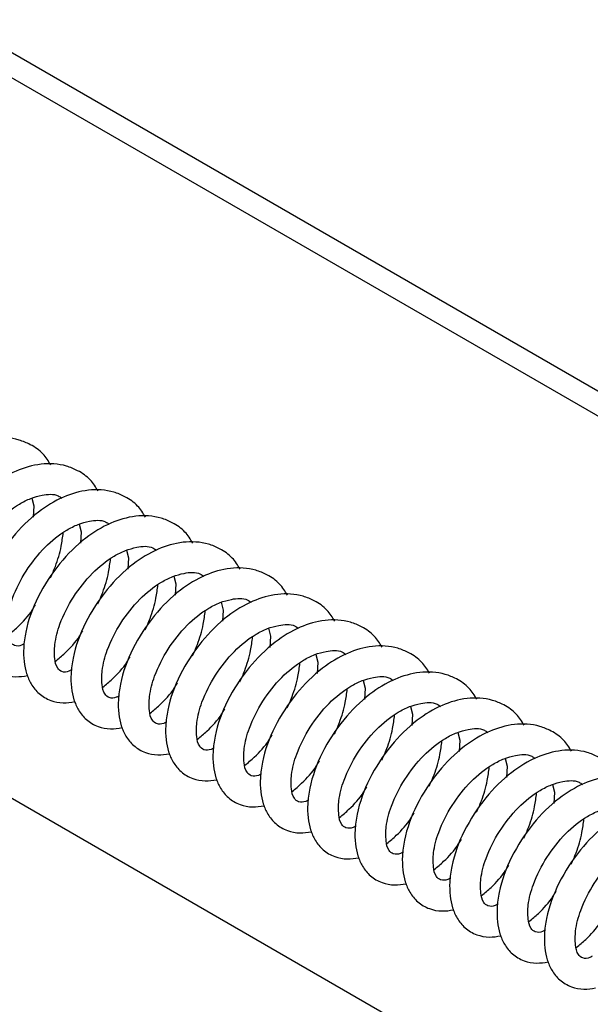
# Paper-space layout 'Top Level(2)' of a CAD drawing. Units: inches. Extents: x 0.1 to 10.8, y 0.2 to 8.4.
# Drawn here: x 8.9 to 9, y 6.2 to 6.5 of the extents above; entities that cross this region are included whole.
import ezdxf

# ---------------------------------------------------------------- set-up
doc = ezdxf.new("R2010")
doc.units = ezdxf.units.IN
doc.header["$MEASUREMENT"] = 0

psp = doc.layouts.new('Top Level(2)')

# ---------------------------------------------------------------- linework, layer by layer
at = {"color": 7, "linetype": 'Continuous', "lineweight": 25}
for p, q in [((8.583542258206982, 6.628476136614466), (9.219726411175582, 6.261305658199165)), ((8.577378809407668, 6.624918826597704), (9.213562571269675, 6.257748348182402)), ((8.662709272551766, 6.371510305105679), (9.095889939522847, 6.121502064333322)), ((8.853923632516052, 6.349462062031087), (8.85444263096498, 6.347268931810759)), ((8.85444263096498, 6.347268931810759), (8.854308090296984, 6.344069093220012)), ((8.867342499722374, 6.342086182793429), (8.867861498171305, 6.339893052573101)), ((8.867861498171305, 6.339893052573101), (8.8677273486099, 6.336693213982353)), ((8.880761366928697, 6.33471030355577), (8.881280365377627, 6.332517173335443)), ((8.881280365377627, 6.332517173335443), (8.881146215816223, 6.329317334744696)), ((8.894180625241614, 6.327334424318113), (8.894699623690544, 6.325141294097785)), ((8.894699623690544, 6.325141294097785), (8.894565083022547, 6.321941259953741)), ((8.907599492447938, 6.319958545080455), (8.908118490896866, 6.317765414860126)), ((8.908118490896866, 6.317765414860126), (8.90798395022887, 6.314565380716084)), ((8.92101835965426, 6.312582665842796), (8.92153735810319, 6.310389535622469)), ((8.92153735810319, 6.310389535622469), (8.921403208541786, 6.307189501478424)), ((8.934437226860583, 6.305206786605138), (8.934956616416107, 6.30301365638481)), ((8.934956616416107, 6.30301365638481), (8.934822075748109, 6.299813622240767)), ((8.9478564851735, 6.297830907367481), (8.94837548362243, 6.295637777147152)), ((8.94837548362243, 6.295637777147152), (8.948240942954433, 6.292437743003109)), ((8.961275352379824, 6.290455028129822), (8.961794350828752, 6.288261897909495)), ((8.961794350828752, 6.288261897909495), (8.96166020126735, 6.28506186376545)), ((8.974694219586146, 6.283079148892164), (8.975213218035076, 6.280886018671836)), ((8.975213218035076, 6.280886018671836), (8.975079068473672, 6.277685984527793)), ((8.988113477899061, 6.275703269654507), (8.988632476347993, 6.273510139434178)), ((8.988632476347993, 6.273510139434178), (8.988497935679995, 6.270310105290135)), ((9.001532345105385, 6.268327390416847), (9.002051343554315, 6.26613426019652)), ((9.002051343554315, 6.26613426019652), (9.001917193992911, 6.262934226052476))]:
    psp.add_line(p, q, dxfattribs=at)
for points, knots in [([(8.859283748373313, 6.358868957806268), (8.858603472998787, 6.359964064013044), (8.857135624392807, 6.362327004344575), (8.853827874046514, 6.364581359183632), (8.849173818050549, 6.36652738802048), (8.842995263003704, 6.366860564613564), (8.835624086786657, 6.364680719781297), (8.828184710120617, 6.360157169927302), (8.821116734751497, 6.353046074455979), (8.815225428993703, 6.34401737633572), (8.812103602934958, 6.335690253590651), (8.81126592108867, 6.329393184794706), (8.811342042886093, 6.325411850459997), (8.812029905299761, 6.321920186294979), (8.813392936622186, 6.318775383263484), (8.81564941642482, 6.315996509092355), (8.818861842281617, 6.314111033052276), (8.8224547128359, 6.313418256808887), (8.82473737161849, 6.313770091192071), (8.82583592143213, 6.313939414613964)], [0, 0, 0, 0, 0.03994428193002679, 0.0861888593110626, 0.121933159294795, 0.1971791461495395, 0.2734389759695833, 0.3593838794338539, 0.4665945414327701, 0.5840631827137385, 0.6943023189775336, 0.7409714830468364, 0.7819314781202673, 0.8182479498729881, 0.8515078969064253, 0.8881656828599986, 0.9281847656587768, 0.9654382806120716, 1, 1, 1, 1]), ([(8.872702615579637, 6.351493078568611), (8.872022498818678, 6.352588214094351), (8.870554889851576, 6.354951382905992), (8.867246860789585, 6.357205252603171), (8.862592915246623, 6.359151718962662), (8.856414334632671, 6.359484699097454), (8.849043182789211, 6.357304674656123), (8.84160359502414, 6.352781449461339), (8.834535686381214, 6.345670151646007), (8.82864404144494, 6.336641617423403), (8.825523214827632, 6.328314239242179), (8.824684733783059, 6.322017354439686), (8.824760742049797, 6.318035892012225), (8.825449383926951, 6.314544463147791), (8.82681167548574, 6.311399405848057), (8.829068380240216, 6.308620512153921), (8.832280903023571, 6.306735312272505), (8.835873825529434, 6.306042347214051), (8.838156496125436, 6.30639418875951), (8.839255179745047, 6.306563535376305)], [0, 0, 0, 0, 0.03994180737931177, 0.08618954573277329, 0.1219299793432733, 0.1971798289662895, 0.273435527640335, 0.3593837039544881, 0.4665940794035651, 0.584062406717448, 0.6942998845824034, 0.7409694439345905, 0.7819293295312263, 0.8182465315940604, 0.8515047343762816, 0.8881624223518961, 0.9281849061484304, 0.9654343174201923, 1, 1, 1, 1]), ([(8.838338816997615, 6.315529262914567), (8.838103914500088, 6.315395227961009), (8.837291067094446, 6.314931418655388), (8.835667662466815, 6.314779648821816), (8.833942168749234, 6.316280402887002), (8.833442141415635, 6.319152279211032), (8.833499773861604, 6.323388733619479), (8.835118362110133, 6.329430703692323), (8.83868512994484, 6.336335117670574), (8.843855868899215, 6.342946357827452), (8.84908558963658, 6.347222988629729), (8.853518715082613, 6.349454848403028), (8.857160083828942, 6.350458019689325), (8.86050647117621, 6.350836165559246), (8.862086004008667, 6.349689408153888), (8.86240399677238, 6.34945854207175)], [0, 0, 0, 0, 0.01484083070916872, 0.05135462954480793, 0.07956592075149159, 0.1313906463168999, 0.2032325232236604, 0.3126472478356173, 0.4686114310552599, 0.6260042335845503, 0.7684003207483192, 0.8347536676249118, 0.8944486200209513, 0.9787503150655307, 1, 1, 1, 1]), ([(8.886121873892552, 6.344117199330953), (8.885441610548689, 6.34521232444138), (8.883973731964149, 6.347575395612986), (8.880665746882485, 6.349829384135905), (8.876011891132988, 6.351775793076822), (8.869833366161062, 6.352108748580823), (8.862462209136169, 6.34992899022496), (8.855022803642997, 6.345405298853881), (8.84795448478723, 6.338294459951918), (8.842063052417233, 6.329265688031977), (8.838941771058217, 6.320938437783735), (8.8381040375855, 6.314641426604109), (8.838180176678884, 6.310660097708792), (8.838868009094714, 6.307168408213728), (8.840231104639964, 6.304023771565276), (8.842487167341135, 6.301244483842629), (8.845699809483676, 6.299359460181554), (8.849292684015307, 6.298666461945596), (8.851575360498273, 6.299018307562299), (8.852674046951371, 6.299187656138647)], [0, 0, 0, 0, 0.03994420128500348, 0.08619196987696891, 0.1219324268559139, 0.1971782617936706, 0.2734379376498519, 0.3593826675967072, 0.466596021341405, 0.5840644254604748, 0.694301975402823, 0.7409710452499779, 0.7819309576277241, 0.818247356059743, 0.851507235943407, 0.8881623492282898, 0.9281848591930317, 0.9654342948198542, 0.9999999999999999, 0.9999999999999999, 0.9999999999999999, 0.9999999999999999]), ([(8.899540741098875, 6.336741320093294), (8.89886045654143, 6.33783635831657), (8.89739247894525, 6.340199327696269), (8.89408467860964, 6.342453525587552), (8.889430742836046, 6.344399894028702), (8.883252236087463, 6.344732879255852), (8.875881085515946, 6.342553096631442), (8.868441700693573, 6.338029526992793), (8.861373728176158, 6.330918438438796), (8.855482421532807, 6.321889738170454), (8.852360595679366, 6.3135626159234), (8.851522913811465, 6.307265547075012), (8.851599035612272, 6.303284212748514), (8.852286898025183, 6.299792548581664), (8.853649929347789, 6.296647745550607), (8.855906409150373, 6.29386887137935), (8.85911883500718, 6.291983395339311), (8.862711705561463, 6.291290619095909), (8.864994364344048, 6.291642453479096), (8.866092914157694, 6.29181177690099)], [0, 0, 0, 0, 0.03994266123749692, 0.08619177252611755, 0.1219323352063735, 0.1971783926814109, 0.2734382940732769, 0.3593832781990713, 0.4665940408179661, 0.5840627923462854, 0.6943020320723603, 0.7409712399418804, 0.7819312734573257, 0.8182477792939944, 0.8515077575427471, 0.8881655779006004, 0.9281846982583225, 0.9654382481750156, 1, 1, 1, 1]), ([(8.851757684203937, 6.308153383676909), (8.851522781696424, 6.308019348726327), (8.850709934256214, 6.307555539431004), (8.849086530130991, 6.307403769447756), (8.847361034262144, 6.308904524153831), (8.846861023332323, 6.311776395590984), (8.846918546703586, 6.316012913693646), (8.848537897359176, 6.322054631289776), (8.852103777434134, 6.328959528835661), (8.857275192886094, 6.335570173639883), (8.862504514967453, 6.339847210392564), (8.866937578148548, 6.342078944963379), (8.870578990847068, 6.343082212047333), (8.87392530218978, 6.343460043588443), (8.87550513126866, 6.342313531378604), (8.875823255085297, 6.342082662834092)], [0, 0, 0, 0, 0.01484078125405892, 0.05135445841221895, 0.079565655608464, 0.1313902084747518, 0.2032318459778527, 0.3126479155841146, 0.468608378951656, 0.6260050918651004, 0.7683951183483582, 0.8347482441111176, 0.8944429975815349, 0.9787444117017403, 1, 1, 1, 1]), ([(8.859236033368965, 6.326886998375705), (8.859704643626484, 6.327956025117679), (8.860970543869849, 6.330843885959644), (8.86223378776204, 6.335121556920708), (8.86265550011222, 6.338358751334741), (8.862820525293943, 6.339625535663479)], [0, 0, 0, 0, 0.2634890309029504, 0.711787296570402, 1, 1, 1, 1]), ([(8.86517655141026, 6.30077750443925), (8.86494178017187, 6.300643472123651), (8.86412902723039, 6.30017946656869), (8.862505519147257, 6.300027759264871), (8.860780360258449, 6.301528827814466), (8.860280227593666, 6.304400484012599), (8.860337917596512, 6.308636993543518), (8.861956483273755, 6.314678930700228), (8.865523234431093, 6.321583396876987), (8.87069401518366, 6.328194392074794), (8.875923423862673, 6.332471503268351), (8.880356757962987, 6.334703002532214), (8.883998198450058, 6.33570628319755), (8.887344597332152, 6.336084405799578), (8.888924129634608, 6.334937649463338), (8.889242122291622, 6.334706783596434)], [0, 0, 0, 0, 0.01483454581625356, 0.05135561251206333, 0.07956145307449154, 0.1313863842461084, 0.2032285461738848, 0.3126437048710433, 0.4686085068533466, 0.6260019338130962, 0.7683929997053409, 0.8347530120368427, 0.8944482012629417, 0.9787502307608484, 0.9999999999999999, 0.9999999999999999, 0.9999999999999999, 0.9999999999999999]), ([(8.912959608305199, 6.329365440855637), (8.912279468762799, 6.3304604859897), (8.910811757403664, 6.332823545452996), (8.907503836982047, 6.335077752804265), (8.902849694350627, 6.337023889597714), (8.89667111728912, 6.337357041231813), (8.889299948274802, 6.335177204752859), (8.881860570294341, 6.330653652492778), (8.874792590602613, 6.323542556635194), (8.868901305965398, 6.314513863711636), (8.865779417993304, 6.306186725126496), (8.8649418427862, 6.299889683697599), (8.865017708534122, 6.295908256932889), (8.865706384319699, 6.292416827951302), (8.867068660242284, 6.289271756454999), (8.869325328706513, 6.286493014746194), (8.872537689226203, 6.284607503682566), (8.876130704574965, 6.283914739538313), (8.878413493267264, 6.284266567179861), (8.879512172470609, 6.284435897663331)], [0, 0, 0, 0, 0.03994010839708145, 0.08618900552764219, 0.1219331735429875, 0.1971788825886425, 0.2734384308564764, 0.359383017011127, 0.4665932831869882, 0.5840614907723208, 0.6943002200318974, 0.7409692117980818, 0.7819290556467177, 0.8182462206935679, 0.8515043895776612, 0.8881620401902451, 0.9281809752380892, 0.9654343526509576, 1, 1, 1, 1]), ([(8.872655291681882, 6.319511119138046), (8.873123721315295, 6.320580162552224), (8.874389182625293, 6.323468180266842), (8.875653311856524, 6.327745562602874), (8.876074554491451, 6.33098285830646), (8.876239392500265, 6.332249656425821)], [0, 0, 0, 0, 0.2634796447079449, 0.7117895038374284, 1, 1, 1, 1]), ([(8.878595809723176, 6.293401625201593), (8.878360907591178, 6.29326759319164), (8.877547948707328, 6.292803729742276), (8.875924488870728, 6.292651891736964), (8.874199083026488, 6.2941527666295), (8.873699169790138, 6.297024587067206), (8.873756749154465, 6.301261092274284), (8.875375362890615, 6.307303067657646), (8.878942120162675, 6.314207479435097), (8.884112862243953, 6.320818720243486), (8.889342582293972, 6.32509535090255), (8.89377570781898, 6.327327210692305), (8.897417076550326, 6.328330381975482), (8.900763463902013, 6.328708527846321), (8.90234299673427, 6.327561770440923), (8.902660989497944, 6.327330904358775)], [0, 0, 0, 0, 0.01484078999932986, 0.05136161162388187, 0.07956503259209953, 0.1313930289966425, 0.2032347088341628, 0.3126491333109071, 0.4686128887056685, 0.626005259491215, 0.7684009560486981, 0.8347541209116209, 0.8944489095586129, 0.9787503733554618, 1, 1, 1, 1]), ([(8.926378475511523, 6.321989561617979), (8.925698337504443, 6.323084610464116), (8.924230629458462, 6.325447677937907), (8.920922785679409, 6.327701753545685), (8.91626887817512, 6.329648143292889), (8.910090360885784, 6.329981115068999), (8.902719201165297, 6.327801351214494), (8.89527979702077, 6.323277661669158), (8.888211475286901, 6.316166821751992), (8.88232005376351, 6.307138051705874), (8.879198718208805, 6.298810735197725), (8.878361056673517, 6.292513729175607), (8.87843713249315, 6.288532372793382), (8.87912513720006, 6.285040895487333), (8.880487569137964, 6.281895895526295), (8.88274422939959, 6.279116997061093), (8.885956767255449, 6.277231779208232), (8.889549672998912, 6.276538887033726), (8.89183235421822, 6.276890558582122), (8.892931039676935, 6.277059822872376)], [0, 0, 0, 0, 0.03994025874956955, 0.08618932998171293, 0.121929861706978, 0.1971758540112302, 0.2734356893542068, 0.359380599042828, 0.4665941770097507, 0.5840628267981022, 0.6943006072873726, 0.74097179558743, 0.7819297568490231, 0.8182462312318762, 0.8515045253146337, 0.8881623139230653, 0.9281849075894625, 0.9654344211184402, 0.9999999999999999, 0.9999999999999999, 0.9999999999999999, 0.9999999999999999]), ([(8.886074158888205, 6.312135239900388), (8.886542588521618, 6.313204283314565), (8.887808049831616, 6.316092301029184), (8.889072179062847, 6.320369683365217), (8.889493421697775, 6.323606979068802), (8.88965825970659, 6.324873777188163)], [0, 0, 0, 0, 0.2634796447079588, 0.7117895038374339, 1, 1, 1, 1]), ([(8.939797733824438, 6.31461368238032), (8.939117449258058, 6.31570872061192), (8.937649471642603, 6.318071690009583), (8.934341671456252, 6.320325887761771), (8.929687735068043, 6.322272256775692), (8.923509233105062, 6.322605237543022), (8.916138061495989, 6.320425474524036), (8.908698691885297, 6.315901767041899), (8.901630257941994, 6.308791070748692), (8.895739507862269, 6.29976195042192), (8.892617541809823, 6.291434926903843), (8.891779920101229, 6.285137841175661), (8.891856036761151, 6.281156510970498), (8.89254389170177, 6.277664911059329), (8.893906921888423, 6.274520106893129), (8.896163401547971, 6.271741237857719), (8.899375829360169, 6.269855740913533), (8.902968686415553, 6.269163038299967), (8.9052513554234, 6.269514702580666), (8.906349906883257, 6.269683943634718)], [0, 0, 0, 0, 0.03994264228003507, 0.08619173161802929, 0.1219322773352149, 0.1971782990971898, 0.2734381642948055, 0.3593831076296443, 0.4665967275691573, 0.5840632042960545, 0.6943023917007055, 0.7409735982718683, 0.7819315755679197, 0.8182480641681551, 0.8515080266311548, 0.8881658295905884, 0.9281849309545532, 0.9654384631900647, 1, 1, 1, 1]), ([(8.84722866985683, 6.310636519435958), (8.848126719790777, 6.311387867489735), (8.8506515612926, 6.313500260884347), (8.853278226306893, 6.316422867391587), (8.854645357933418, 6.318756950508378), (8.85493933633811, 6.319258855385551)], [0, 0, 0, 0, 0.3023245510853755, 0.8499767604775301, 1, 1, 1, 1]), ([(8.8920146769295, 6.286025745963935), (8.891779773589409, 6.285891710077474), (8.890966923268184, 6.285427897543672), (8.88934360651295, 6.285276178882254), (8.887617891353836, 6.286776687919248), (8.887118087021399, 6.289648747783229), (8.8871755051086, 6.293885251138778), (8.888794906069815, 6.299927005262554), (8.892360764479653, 6.306831886339014), (8.897532189493878, 6.313442541147186), (8.902761500661567, 6.317719561348136), (8.907194581538212, 6.319951324600989), (8.910835941238624, 6.320954505387591), (8.914182331255446, 6.321332648453855), (8.915761863965248, 6.320185891177322), (8.916079856704267, 6.319955025121118)], [0, 0, 0, 0, 0.01484085235743432, 0.05135470445561886, 0.07956380692295889, 0.1313920210986275, 0.2032340028008716, 0.312650596628445, 0.4686118072152835, 0.6260092742292138, 0.7683999829147147, 0.8347534265806922, 0.8944484660535409, 0.9787502840686954, 1, 1, 1, 1]), ([(8.899493026094529, 6.304759360662731), (8.899961636352044, 6.305828387404707), (8.901227536595409, 6.30871624824667), (8.902490780487604, 6.312993919207735), (8.902912492837782, 6.316231113621767), (8.903077518019504, 6.317497897950505)], [0, 0, 0, 0, 0.2634890309029238, 0.7117872965703842, 1, 1, 1, 1]), ([(8.905433544135825, 6.278649866726276), (8.905198770294534, 6.27851583098393), (8.904386008342083, 6.278051813565942), (8.902762563283238, 6.277900272409457), (8.901036777198424, 6.279400778035058), (8.900536839864168, 6.282272888904251), (8.900595091396815, 6.28650930361648), (8.90221339207061, 6.292551316341934), (8.90578025394575, 6.299455753222079), (8.91095099896912, 6.306066751142179), (8.91618042376733, 6.310343878391533), (8.920613740592245, 6.312575344734412), (8.92425510758897, 6.313578691482411), (8.927601271847317, 6.313956454467051), (8.929180991719848, 6.312810015301449), (8.929499115017183, 6.312579145883459)], [0, 0, 0, 0, 0.01483446186018679, 0.05135532186515097, 0.07956433544918717, 0.1313923863207373, 0.2032342056989216, 0.3126487451613281, 0.4686126644613017, 0.6260052006534318, 0.7683954606838737, 0.8347550974510882, 0.8944499488324459, 0.9787443768384648, 1, 1, 1, 1]), ([(8.95321660103076, 6.307237803142662), (8.95253630443636, 6.308332822469829), (8.95106835680683, 6.310695661030005), (8.947760791312827, 6.312950225125194), (8.943106654881033, 6.314896213907971), (8.936928121176866, 6.31522941671123), (8.92955693771262, 6.31304956305758), (8.922117563613643, 6.308526015971475), (8.915049586062938, 6.301414919716936), (8.909158286293268, 6.292386221076738), (8.906036420543554, 6.284059039321036), (8.905198785613164, 6.27776196316464), (8.905274904343305, 6.27378063146076), (8.905962758821813, 6.270289031884134), (8.907325789119493, 6.267144227637556), (8.909582268746673, 6.264365358625579), (8.91279469656844, 6.262479861674462), (8.916387553621442, 6.261787159062624), (8.918670222629583, 6.262138823343109), (8.91976877408958, 6.262308064397061)], [0, 0, 0, 0, 0.03994265038062442, 0.0861884645991677, 0.1219327884141403, 0.1971788254364382, 0.27343870609999, 0.3593836668649527, 0.4665944003427351, 0.5840631199417056, 0.6943023297034935, 0.7409735457398434, 0.7819315313424038, 0.8182480273078333, 0.8515079965161433, 0.8881658069099793, 0.9281849163900477, 0.965438456180799, 1, 1, 1, 1]), ([(8.860647928169747, 6.303260640198299), (8.86154585033332, 6.304011994015793), (8.864070469431562, 6.306124518100996), (8.866696820571319, 6.309047229008032), (8.868064476656443, 6.311381076237367), (8.868358594651026, 6.311882976147894)], [0, 0, 0, 0, 0.3023015420478018, 0.8499581338402477, 1, 1, 1, 1]), ([(8.912912284407444, 6.297383481425071), (8.91338074045618, 6.298452518184527), (8.914646258581433, 6.301340484727611), (8.915909676685542, 6.305618027802327), (8.916331368198259, 6.30885523096182), (8.916496385225827, 6.310122018712847)], [0, 0, 0, 0, 0.26348064066753, 0.7117840132894416, 1, 1, 1, 1]), ([(8.91885280244874, 6.271273987488619), (8.918617900316741, 6.271139955478666), (8.917804941432891, 6.270676092029302), (8.916181481596295, 6.27052425402399), (8.914456075752051, 6.272025128916526), (8.9139561625157, 6.274896949354232), (8.914013741880025, 6.279133454561311), (8.915632355616177, 6.285175429944672), (8.919199112888236, 6.292079841722122), (8.924369854969518, 6.298691082530512), (8.929599575019534, 6.302967713189577), (8.934032700544543, 6.305199572979332), (8.937674069275891, 6.306202744262506), (8.941020456627575, 6.306580890133348), (8.942599989459833, 6.305434132727949), (8.942917982223507, 6.305203266645801)], [0, 0, 0, 0, 0.01484078999934742, 0.05136161162387912, 0.079565032592112, 0.1313930289966544, 0.2032347088341738, 0.3126491333109169, 0.4686128887056766, 0.6260052594912338, 0.7684009560486995, 0.8347541209116396, 0.8944489095586309, 0.9787503733554788, 1, 1, 1, 1]), ([(8.966635468237085, 6.299861923905005), (8.965955330230713, 6.30095697259097), (8.964487622186258, 6.303320039719117), (8.961179778395381, 6.305574118003479), (8.95652575065537, 6.307520547034579), (8.95034720518041, 6.307853532199109), (8.94297609416489, 6.305673624193441), (8.935536780828128, 6.301150033295564), (8.928468499891412, 6.294039176196017), (8.922576922477084, 6.285010435254502), (8.919456030027597, 6.276683027696079), (8.918617598672618, 6.270386132407449), (8.918693603437786, 6.266404673104891), (8.919382237468154, 6.262913308716687), (8.920744527977517, 6.259768250228161), (8.923001232563875, 6.256989361684758), (8.926213757309572, 6.255104140897274), (8.929806666317944, 6.254411249453596), (8.932089347136614, 6.254762920912312), (8.933188032402494, 6.254932185159402)], [0, 0, 0, 0, 0.0399401994807275, 0.08618920208216313, 0.1219296807707238, 0.1971796253035368, 0.2734354201560076, 0.3593802023077906, 0.4665936211764973, 0.5840620966487504, 0.6942997135520744, 0.7409713525921592, 0.7819292530747103, 0.8182465009430607, 0.8515047456725986, 0.8881624798831672, 0.9281850141585491, 0.9654344724115884, 0.9999999999999999, 0.9999999999999999, 0.9999999999999999, 0.9999999999999999]), ([(8.87406679537607, 6.295884760960641), (8.874964873057083, 6.296636089027309), (8.877489727442848, 6.298748371744471), (8.880115707210589, 6.301671445308495), (8.881483339695738, 6.304005200929199), (8.881777461857348, 6.304507096910236)], [0, 0, 0, 0, 0.3023259108762792, 0.8499586596388933, 1, 1, 1, 1]), ([(8.926331151613766, 6.290007602187414), (8.926799581247177, 6.291076645601591), (8.92806504255718, 6.29396466331621), (8.929329171788407, 6.298242045652243), (8.929750414423337, 6.301479341355828), (8.929915252432151, 6.302746139475189)], [0, 0, 0, 0, 0.2634796447079588, 0.7117895038374339, 1, 1, 1, 1]), ([(8.980054726550001, 6.292486044667346), (8.979374441986739, 6.29358108289718), (8.977906464378007, 6.295944052291031), (8.974598664139593, 6.298198250072719), (8.969944727965759, 6.300144618965177), (8.963766224333568, 6.300477600678267), (8.956395060062373, 6.298297833501701), (8.94895565713575, 6.29377414489609), (8.941887336099777, 6.286663305222639), (8.935995909712293, 6.277634532734051), (8.932874588682626, 6.269307223615103), (8.932036902092099, 6.263010204833814), (8.932113038192563, 6.259028879151001), (8.93280086243653, 6.255537252403193), (8.934163957775873, 6.252392620899207), (8.936420016893774, 6.249613311867084), (8.939632798378977, 6.247728301927491), (8.94322565344253, 6.247035068790247), (8.94550834149626, 6.24738695732918), (8.946606899608819, 6.247556305921744)], [0, 0, 0, 0, 0.03994254875108333, 0.08619152979306613, 0.121931991820841, 0.1971778373881357, 0.2734375240170628, 0.3593822661048034, 0.4665956349948889, 0.5840640557080174, 0.6943016212229614, 0.7409727185096908, 0.7819305998993008, 0.8182470034615189, 0.8515068880436107, 0.888162006506541, 0.9281845221250123, 0.9654383455077213, 1, 1, 1, 1]), ([(8.887485662582394, 6.288508881722983), (8.888383716945643, 6.289260227100909), (8.890908570900343, 6.291372612972443), (8.89353508920569, 6.294295243232304), (8.894902345898176, 6.296629185343673), (8.895196329063673, 6.297131022119282)], [0, 0, 0, 0, 0.3023289007246424, 0.8499889893628162, 1, 1, 1, 1]), ([(8.932271669655062, 6.26389810825096), (8.93203676631497, 6.263764072364499), (8.931223915993744, 6.2633002598307), (8.929600599238515, 6.26314854116928), (8.927874884079397, 6.264649050206274), (8.927375079746964, 6.267521110070255), (8.927432497834165, 6.271757613425804), (8.929051898795377, 6.277799367549581), (8.932617757205215, 6.284704248626039), (8.937789182219442, 6.29131490343421), (8.943018493387134, 6.295591923635162), (8.947451574263775, 6.297823686888014), (8.951092933964182, 6.298826867674618), (8.954439323981013, 6.299205010740879), (8.95601885669081, 6.298058253464348), (8.95633684942983, 6.297827387408144)], [0, 0, 0, 0, 0.01484085235743453, 0.05135470445559972, 0.07956380692294017, 0.1313920210986095, 0.2032340028008547, 0.3126505966284249, 0.4686118072152747, 0.6260092742292073, 0.7683999829146945, 0.8347534265806731, 0.8944484660535227, 0.9787502840686784, 0.9999999999999999, 0.9999999999999999, 0.9999999999999999, 0.9999999999999999]), ([(8.939750018820092, 6.282631722949756), (8.94021862907761, 6.283700749691731), (8.941484529320972, 6.286588610533696), (8.942747773213169, 6.290866281494759), (8.943169485563347, 6.294103475908793), (8.943334510745068, 6.29537026023753)], [0, 0, 0, 0, 0.263489030902921, 0.7117872965703995, 1, 1, 1, 1]), ([(8.945690536861386, 6.256522229013302), (8.945455763018714, 6.256388193271694), (8.944643001061488, 6.255924175856261), (8.94301955607214, 6.255772634662609), (8.941293769689766, 6.257273140447339), (8.940793834624637, 6.260145250103069), (8.94085207101148, 6.264381672914835), (8.942470460769801, 6.27042357245083), (8.94603672463638, 6.277328353030931), (8.951208022201081, 6.283939024195875), (8.956437370194886, 6.288216055154286), (8.960870430398641, 6.290447790390862), (8.964511843662008, 6.29145105734851), (8.967858154838023, 6.291828888926894), (8.969437983924566, 6.290682376715342), (8.969756107742748, 6.290451508170485)], [0, 0, 0, 0, 0.0148344328296828, 0.05135522136464811, 0.07956417974466753, 0.1313921291906013, 0.2032338079769501, 0.3126481333190653, 0.468608547282456, 0.62600521033678, 0.7683951917146614, 0.8347482964584874, 0.8944430310191852, 0.978744418434932, 1, 1, 1, 1]), ([(8.993473593756324, 6.285110165429688), (8.992793297161924, 6.286205184756855), (8.991325349532394, 6.288568023317031), (8.988017784038389, 6.290822587412218), (8.983363647606597, 6.29276857619501), (8.977185113902415, 6.293101778998141), (8.969813930438244, 6.290921925345056), (8.962374556338911, 6.286398378256385), (8.95530657878995, 6.27928728201443), (8.949415279013053, 6.270258583321985), (8.946293413284277, 6.261931401717755), (8.945455778317857, 6.255634325300694), (8.945531897134673, 6.25165299422386), (8.946219751338894, 6.248161392662882), (8.947582782583845, 6.245016595269464), (8.949839258268383, 6.242237697733961), (8.953051712717473, 6.240352309973463), (8.956644535211344, 6.239659209758811), (8.958927213433899, 6.240011084656473), (8.960025766815143, 6.240180426684087)], [0, 0, 0, 0, 0.03994262733406028, 0.08618841486916069, 0.1219327180599614, 0.1971787116659336, 0.2734385483281807, 0.3593834595036293, 0.4665941311217188, 0.5840627829422399, 0.694301929096938, 0.7409731182043918, 0.7819310801745416, 0.8182475551856607, 0.8515075052032504, 0.8881652944458477, 0.9281843808352293, 0.9654382775111165, 1, 1, 1, 1]), ([(8.900904920895309, 6.281133002485324), (8.901802831864025, 6.281884363097148), (8.904327419486554, 6.283996906285451), (8.906953962393247, 6.286919357115313), (8.908321214162973, 6.289253304888607), (8.908615196269995, 6.289755142881623)], [0, 0, 0, 0, 0.302311159579363, 0.8499851747184468, 1, 1, 1, 1]), ([(8.953168886026415, 6.275255843712097), (8.953637496283932, 6.276324870454073), (8.954903396527296, 6.279212731296038), (8.956166640419486, 6.283490402257102), (8.95658835276967, 6.286727596671134), (8.95675337795139, 6.287994380999873)], [0, 0, 0, 0, 0.2634890309029045, 0.7117872965703642, 1, 1, 1, 1]), ([(8.959109795174301, 6.249146349775645), (8.958874893042237, 6.249012317765789), (8.958061934158161, 6.248548454316761), (8.956438474324871, 6.248396616306549), (8.95471306846646, 6.249897491220069), (8.954213155338174, 6.252769311497715), (8.954270733981193, 6.257005817773178), (8.955889352691331, 6.26304778578916), (8.95945608187062, 6.269952239177129), (8.964626869129386, 6.276563238160823), (8.969856276378264, 6.280840348522201), (8.97428961064292, 6.283071847881692), (8.97793105109881, 6.284075128528886), (8.98127744999011, 6.284453251136267), (8.982856982292141, 6.283306494799781), (8.983174974949069, 6.283075628932827)], [0, 0, 0, 0, 0.0148407778892799, 0.05136156971292682, 0.07956496766723442, 0.1313929217802534, 0.2032345429951309, 0.3126488781899653, 0.4686125063186579, 0.62600474867241, 0.7683947428724313, 0.8347542557518889, 0.8944489956880728, 0.9787503906951243, 1, 1, 1, 1]), ([(9.006892460962646, 6.277734286192031), (9.006212322980346, 6.278829334838883), (9.004744614987834, 6.281192401882627), (9.001436770794733, 6.28344648082058), (8.9967827447111, 6.285392907160168), (8.99060418633864, 6.285725913282263), (8.98323302328817, 6.283545880997129), (8.975793456074207, 6.27902265413416), (8.96872545704695, 6.271911377291803), (8.962834160283087, 6.262882715464859), (8.959712233050917, 6.254555508930797), (8.958874711333477, 6.248258463907085), (8.958950557143575, 6.244277032421597), (8.959639290222126, 6.240785632140019), (8.961001402319523, 6.237640477317296), (8.963258309498654, 6.234861706345794), (8.96647076241828, 6.232976581140175), (8.970063650353953, 6.232283301943204), (8.972346338736763, 6.232635182800633), (8.973445025128058, 6.232804547446428)], [0, 0, 0, 0, 0.03994010731321161, 0.08618900318868936, 0.1219293994011794, 0.1971791702843611, 0.2734347891660848, 0.3593828755459174, 0.4665931388123711, 0.5840613432099183, 0.6943000694779048, 0.7409710808208094, 0.7819288867873593, 0.8182460508486519, 0.8515060806910808, 0.8881621609569659, 0.9281846028748428, 0.9654343535889786, 1, 1, 1, 1]), ([(8.914323788101633, 6.273757123247667), (8.915221714694548, 6.274508474388084), (8.917746346246435, 6.27662099094636), (8.920372550670017, 6.279543725648218), (8.921740331828328, 6.281877431835544), (8.922034454582912, 6.282379263643965)], [0, 0, 0, 0, 0.3023058908855991, 0.849970361134954, 1, 1, 1, 1]), ([(8.96658814433933, 6.26787996447444), (8.967056573972743, 6.268949007888617), (8.96832203528274, 6.271837025603236), (8.96958616451397, 6.276114407939269), (8.9700074071489, 6.279351703642853), (8.970172245157713, 6.280618501762214)], [0, 0, 0, 0, 0.2634796447079648, 0.7117895038374273, 1, 1, 1, 1]), ([(9.020311719275563, 6.270358406954371), (9.019631434712293, 6.271453445184203), (9.018163457103547, 6.273816414578048), (9.014855656865247, 6.276070612359792), (9.010201720690949, 6.278016981252007), (9.004023217062397, 6.278349962966988), (8.99665205277519, 6.276170195782112), (8.989212649921283, 6.271646507214228), (8.98214432852864, 6.264535667355742), (8.976252903621845, 6.255506895635319), (8.973131578299686, 6.24717958428947), (8.97229389909598, 6.240882569340385), (8.97237001742693, 6.236901234438947), (8.973057909490597, 6.233409578054022), (8.974420833156142, 6.230264842791333), (8.976677096086721, 6.227485678106699), (8.979889669011367, 6.225600729031382), (8.983482508810345, 6.224907416678758), (8.985765203100033, 6.225259301604734), (8.98686389233438, 6.22542866820877)], [0, 0, 0, 0, 0.03994253501873334, 0.0861915001602155, 0.1219319499003344, 0.1971777695979168, 0.2734374300085821, 0.3593821425483255, 0.4665954745781993, 0.5840638549054051, 0.6943013825204076, 0.7409724637615027, 0.7819303310696956, 0.8182467221462475, 0.8515084570645103, 0.8881619934598007, 0.9281844953184358, 0.9654343018207384, 1, 1, 1, 1]), ([(8.927742655307956, 6.266381244010009), (8.928640709671207, 6.267132589387935), (8.931165563625905, 6.269244975259467), (8.933792081931252, 6.272167605519329), (8.93515933862374, 6.274501547630699), (8.935453321789234, 6.275003384406308)], [0, 0, 0, 0, 0.3023289007246424, 0.8499889893628162, 1, 1, 1, 1]), ([(8.972528662380626, 6.241770470537986), (8.972293759605746, 6.241636441151581), (8.971480908719835, 6.241172649672172), (8.969857513663818, 6.241020601292972), (8.96813195967167, 6.242521486206525), (8.96763202322566, 6.245393422302086), (8.967689601440226, 6.249629942436189), (8.969308215719805, 6.255671910764374), (8.972874972766656, 6.262576325465649), (8.978045714914604, 6.269187565408488), (8.983275434949967, 6.273464196257814), (8.987708560476658, 6.275696056025707), (8.991349929207685, 6.27669922731303), (8.994696316559468, 6.277077373182648), (8.99627584939172, 6.275930615777304), (8.996593842155393, 6.275699749695169)], [0, 0, 0, 0, 0.01484077769419091, 0.05135460533631914, 0.07956579576552567, 0.1313937491971753, 0.2032353694675751, 0.3126497032239713, 0.4686133293022759, 0.6260055695868452, 0.7684011480777303, 0.8347542579243216, 0.8944489970757189, 0.9787503909744883, 1, 1, 1, 1]), ([(8.980007011545652, 6.260504085236782), (8.980475441179063, 6.261573128650959), (8.981740902489062, 6.264461146365579), (8.983005031720296, 6.268738528701609), (8.983426274355223, 6.271975824405194), (8.983591112364037, 6.273242622524556)], [0, 0, 0, 0, 0.2634796447079642, 0.7117895038374484, 1, 1, 1, 1]), ([(8.985947529586948, 6.234394591300328), (8.985712626802135, 6.234260561916814), (8.984899775881846, 6.233796770447414), (8.983276381325501, 6.233644721922748), (8.981550825193754, 6.235145607459184), (8.981050905063237, 6.238017538804952), (8.981108374798708, 6.242254121716301), (8.98272774737017, 6.248295843892959), (8.986293639898268, 6.255200706438644), (8.991464943596204, 6.261811456938152), (8.996694499640094, 6.266088106739769), (9.001127372092725, 6.268320192227524), (9.004768845613578, 6.269323401451166), (9.008115147024403, 6.269701252276645), (9.009694976559754, 6.268554739180495), (9.010013100468308, 6.268323870457511)], [0, 0, 0, 0, 0.01484073782732042, 0.05135446738218297, 0.07956558202753677, 0.1313933962335175, 0.203234823515437, 0.3126505729511604, 0.4686105799511499, 0.6260068322943126, 0.7683942266914253, 0.8347487276666068, 0.8944433064597472, 0.9787444738992882, 1, 1, 1, 1]), ([(9.033730586481887, 6.262982527716714), (9.033050301924408, 6.264077565939989), (9.031582324328156, 6.266440535319688), (9.028274523993101, 6.268694733210964), (9.023620588217225, 6.270641101652148), (9.017442081486394, 6.270974086879039), (9.01007093083684, 6.268794304255765), (9.002631546368784, 6.264270734611954), (8.995563572113593, 6.257159646083283), (8.989672272684682, 6.248130945709802), (8.986550402923397, 6.239803762436334), (8.98571277532098, 6.233506689810573), (8.985788876361028, 6.229525349478865), (8.98647679842115, 6.226033718423507), (8.987839657859414, 6.222888816764263), (8.990096337885692, 6.220110065644736), (8.99330869452806, 6.218224664173219), (8.99690153036128, 6.217531573842138), (8.999184206947135, 6.217883447527111), (9.000282759540704, 6.218052788971113)], [0, 0, 0, 0, 0.03994263508024225, 0.08619171608168748, 0.1219322553565104, 0.1971782635551534, 0.2734381150066773, 0.3593830428496456, 0.4665937352593995, 0.5840624098609346, 0.6943015773946091, 0.7409727755531331, 0.7819307454663714, 0.8182472275204429, 0.8515090457638939, 0.8881652727574402, 0.9281843669078316, 0.965438270808468, 1, 1, 1, 1]), ([(8.94116152251428, 6.25900536477235), (8.942059576877533, 6.259756710150278), (8.94458443083223, 6.261869096021809), (8.94721094913757, 6.264791726281673), (8.948578205830062, 6.267125668393041), (8.948872188995558, 6.267627505168648)], [0, 0, 0, 0, 0.3023289007246263, 0.8499889893628166, 1, 1, 1, 1]), ([(8.993425878751976, 6.253128205999123), (8.993894489009495, 6.254197232741099), (8.995160389252856, 6.257085093583065), (8.996423633145056, 6.261362764544126), (8.996845345495231, 6.26459995895816), (8.997010370676954, 6.265866743286899)], [0, 0, 0, 0, 0.2634890309029017, 0.7117872965703796, 1, 1, 1, 1]), ([(9.04714945368821, 6.255606648479056), (9.046469314196656, 6.256701693456725), (9.045001602947249, 6.259064752582532), (9.041693681675916, 6.261318962547318), (9.037039542543765, 6.26326508857789), (9.03086092030358, 6.263598324975165), (9.023489888171484, 6.261418115365588), (9.016050342409905, 6.256894934398819), (9.00898245073466, 6.249783732411203), (9.003091152797834, 6.24075507975057), (8.999969225673885, 6.232427870780452), (8.99913170423254, 6.226130826559259), (8.999207549310702, 6.22214939364017), (8.999896284719455, 6.218657997793682), (9.00125838876609, 6.215512827679158), (9.003515257438863, 6.212734209010002), (9.006727548747293, 6.210848772515626), (9.010320529373528, 6.210155694277125), (9.012603335869827, 6.21050756122468), (9.013702017853621, 6.210676909733453)], [0, 0, 0, 0, 0.03994010212068255, 0.08618899198343126, 0.1219331543817545, 0.1971788516028788, 0.2734389314140608, 0.35938246272095, 0.4665927120491978, 0.5840609011749384, 0.6942996131110024, 0.7409706183862997, 0.7819284190280048, 0.8182455783677736, 0.8515056038861307, 0.8881616793864373, 0.9281806081454871, 0.9654343580827911, 1, 1, 1, 1]), ([(8.999366396793272, 6.22701871206267), (8.99913162575877, 6.226884685431655), (8.998318871003436, 6.226420698117664), (8.996695348278497, 6.226268706117572), (8.994970252790102, 6.227769914563998), (8.994469383520403, 6.23064145606377), (8.99452807655624, 6.234878166942188), (8.996146172241293, 6.240920129018039), (8.999713147691672, 6.247824580257022), (9.004883751035806, 6.254435669251638), (9.01011341635715, 6.258712412770415), (9.014546541713528, 6.260944229659971), (9.018187969667375, 6.261947518621662), (9.021534123954154, 6.262325300866983), (9.023113844285, 6.261178860816116), (9.023431967674632, 6.260947991219853)], [0, 0, 0, 0, 0.01483448570383055, 0.05135556362131741, 0.07956128988825353, 0.1313880715166915, 0.2032335712560982, 0.3126482865820451, 0.4686124565650483, 0.6260052457364313, 0.7683935191910447, 0.8347548318505874, 0.8944497791803285, 0.97874434267398, 1, 1, 1, 1]), ([(8.954580780827195, 6.251629485534693), (8.95547870742011, 6.25238083667511), (8.958003338971995, 6.254493353233386), (8.960629543395585, 6.257416087935242), (8.961997324553893, 6.25974979412257), (8.962291447308475, 6.260251625930991)], [0, 0, 0, 0, 0.3023058908855843, 0.8499703611349124, 1, 1, 1, 1]), ([(9.006845137064893, 6.245752326761465), (9.007313566698304, 6.246821370175643), (9.008579028008304, 6.249709387890261), (9.009843157239533, 6.253986770226295), (9.010264399874464, 6.257224065929879), (9.010429237883276, 6.258490864049239)], [0, 0, 0, 0, 0.2634796447079588, 0.7117895038374339, 1, 1, 1, 1]), ([(8.96799964803352, 6.244253606297034), (8.968897730144658, 6.24500493168611), (8.971422596985272, 6.247117206875491), (8.97404843004171, 6.250040304230707), (8.975416187593808, 6.252373918813789), (8.975710314514798, 6.252875746693333)], [0, 0, 0, 0, 0.3023302600493398, 0.849970886898321, 1, 1, 1, 1]), ([(9.012785655106187, 6.219642832825012), (9.012550753542795, 6.219508807314044), (9.011737794106788, 6.21904496491881), (9.010114255782067, 6.218892797187704), (9.008389062338697, 6.220394004086666), (9.007888936849147, 6.22326566361541), (9.007946617097971, 6.227502265507421), (9.009565186583783, 6.233544266823137), (9.013131990820105, 6.240448661221198), (9.018302610938791, 6.247060002505985), (9.023532567191019, 6.251336247355733), (9.027965501728263, 6.253568457938846), (9.031606931330499, 6.254571571386305), (9.034953308736014, 6.254949736533781), (9.036532842025277, 6.253802978242657), (9.036850834880955, 6.253572111982195)], [0, 0, 0, 0, 0.0148407618694655, 0.05136167348219976, 0.07956727130972421, 0.1313917564843622, 0.2032368650258917, 0.3126510821138886, 0.4686145418883125, 0.6260066143456798, 0.7683998256555725, 0.8347544341257053, 0.8944491096246567, 0.978750413632927, 1, 1, 1, 1]), ([(8.981418515239842, 6.236877727059376), (8.982316569603094, 6.237629072437303), (8.984841423557793, 6.239741458308833), (8.987467941863134, 6.242664088568699), (8.988835198555623, 6.244998030680067), (8.98912918172112, 6.245499867455674)], [0, 0, 0, 0, 0.3023289007246263, 0.8499889893628166, 1, 1, 1, 1]), ([(8.994837773552758, 6.229501847821719), (8.99573571081428, 6.230253123023251), (8.998260469509523, 6.232365507349936), (9.000886498535374, 6.235288419328138), (9.00225431505354, 6.237622158493499), (9.002548440034039, 6.238123988218017)], [0, 0, 0, 0, 0.3022943519274496, 0.8499706229543301, 1, 1, 1, 1]), ([(9.00825664075908, 6.22212596858406), (9.009154578020603, 6.222877243785594), (9.011679336715842, 6.224989628112279), (9.014305365741693, 6.227912540090482), (9.015673182259862, 6.230246279255843), (9.015967307240361, 6.230748108980359)], [0, 0, 0, 0, 0.3022943519273852, 0.8499706229542779, 1, 1, 1, 1])]:
    psp.add_open_spline(points, degree=3, knots=knots, dxfattribs=at)

doc.saveas('drawing.dxf')
